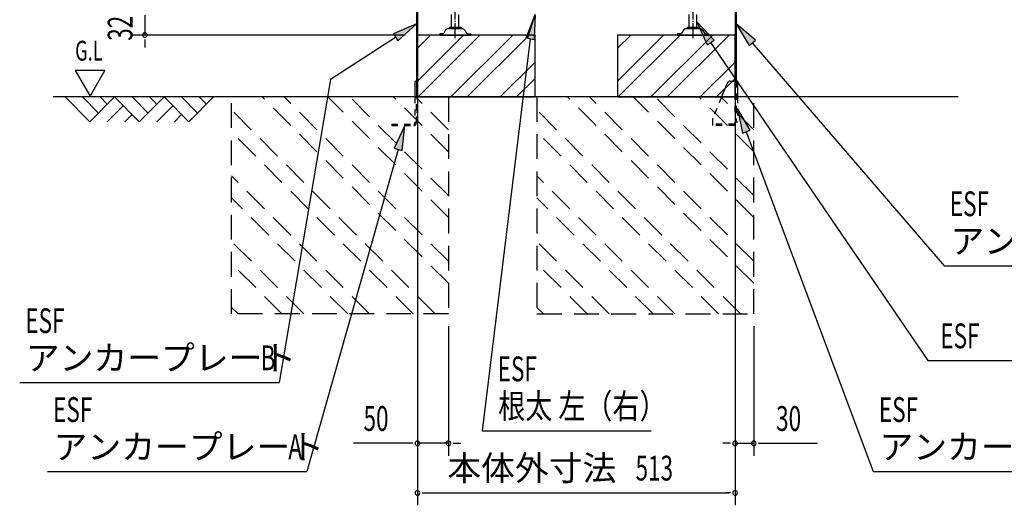
# Model space of a CAD drawing. Extents: x 217 to 8351, y 77 to 5621.
# Drawn here: x 4734 to 6324, y 2453 to 3237 of the extents above; entities that cross this region are included whole.
import ezdxf
from ezdxf.enums import TextEntityAlignment as Align

# ---------------------------------------------------------------- set-up
doc = ezdxf.new("R2010")
doc.units = 0
doc.header["$LTSCALE"] = 20
doc.header["$MEASUREMENT"] = 0
for name, pattern in [('1PL-M', [15, 12, -1, 1, -1]), ('HIDE-S', [1, 0.5, -0.5]), ('KAKURE-2', [3, 2, -1])]:
    doc.linetypes.add(name, pattern=pattern)
for name, color, linetype in [('CON-G', 6, 'KAKURE-2'), ('GL', 6, 'CONTINUOUS'), ('HIKIDASHI', 6, 'CONTINUOUS'), ('SUNPOU', 4, 'CONTINUOUS'), ('U2', 4, 'CONTINUOUS'), ('アジャスタボルト', 2, 'CONTINUOUS'), ('基礎', 3, 'CONTINUOUS'), ('金具', 1, 'CONTINUOUS')]:
    doc.layers.add(name, color=color, linetype=linetype)
doc.styles.add('00', font='ROMANS', dxfattribs={"width": 0.666667, "bigfont": 'BIGFONT'})
doc.styles.add('01', font='ROMANS', dxfattribs={"height": 3, "bigfont": 'BIGFONT'})

msp = doc.modelspace()

# ---------------------------------------------------------------- linework, layer by layer
at = {"layer": 'CON-G'}
for p, q in [((5076.2, 2762.3), (5076.2, 3112.3)), ((5426.2, 2811.8), (5125.7, 3112.3)), ((5426.2, 2847.2), (5161.1, 3112.3)), ((5426.2, 2917.9), (5231.8, 3112.3)), ((5426.2, 2953.2), (5267.1, 3112.3)), ((5426.2, 3024), (5337.8, 3112.3)), ((5426.2, 3059.3), (5373.2, 3112.3)), ((5426.2, 3112.3), (5426.2, 2762.3)), ((5569.2, 3112.3), (5569.2, 2762.3)), ((5919.2, 2811.8), (5618.7, 3112.3)), ((5919.2, 2847.2), (5654.1, 3112.3)), ((5919.2, 2917.9), (5724.8, 3112.3)), ((5919.2, 2953.2), (5760.1, 3112.3)), ((5919.2, 3024), (5830.8, 3112.3)), ((5919.2, 3059.3), (5866.2, 3112.3)), ((5919.2, 2762.3), (5919.2, 3112.3)), ((5405, 2762.3), (5076.2, 3091.1)), ((5898, 2762.3), (5569.2, 3091.1)), ((5369.6, 2762.3), (5076.2, 3055.8)), ((5862.6, 2762.3), (5569.2, 3055.8)), ((5298.9, 2762.3), (5076.2, 2985)), ((5791.9, 2762.3), (5569.2, 2985)), ((5263.6, 2762.3), (5076.2, 2949.7)), ((5756.6, 2762.3), (5569.2, 2949.7)), ((5192.9, 2762.3), (5076.2, 2879)), ((5685.9, 2762.3), (5569.2, 2879)), ((5157.5, 2762.3), (5076.2, 2843.6)), ((5650.5, 2762.3), (5569.2, 2843.6)), ((5086.8, 2762.3), (5076.2, 2772.9)), ((5579.8, 2762.3), (5569.2, 2772.9)), ((5426.2, 2762.3), (5076.2, 2762.3)), ((5569.2, 2762.3), (5919.2, 2762.3))]:
    msp.add_line(p, q, dxfattribs=at)
at = {"layer": 'GL'}
msp.add_line((6249.2, 3112.3), (4788, 3112.3), dxfattribs=at)
at = {"layer": 'HIKIDASHI'}
for p, q in [((5551.8, 3207.4), (5566.4, 3245.2)), ((5553.8, 3206.6), (5566.4, 3245.2)), ((5566.4, 3245.2), (5564.9, 3204.7)), ((5374.6, 3230.2), (5337.4, 3214)), ((5344.6, 3202.8), (5374.6, 3230.2)), ((5855.2, 3204.1), (5827.2, 3233.4)), ((5827.2, 3233.4), (5844.2, 3196.6)), ((5921.9, 3204.2), (5890.8, 3230.2)), ((5890.8, 3230.2), (5911.8, 3195.5)), ((5337.4, 3214), (5344.6, 3202.8)), ((5341, 3208.4), (5235.9, 3140.3)), ((5558.3, 3206), (5480.5, 2573.6)), ((5564.9, 3204.7), (5551.8, 3207.4)), ((5844.2, 3196.6), (5855.2, 3204.1)), ((5849.7, 3200.4), (6200.4, 2686.9)), ((5911.8, 3195.5), (5921.9, 3204.2)), ((5916.9, 3199.9), (6226.8, 2840)), ((4823.6, 3155), (4847.6, 3113.4)), ((4871.6, 3155), (4823.6, 3155)), ((4847.6, 3113.4), (4871.6, 3155)), ((5235.9, 3140.3), (5153, 2651.4)), ((5913.3, 3058.7), (5893.1, 3093.8)), ((5893.1, 3093.8), (5900.9, 3054)), ((5355.9, 3066.3), (5338.5, 3029.6)), ((5351.4, 3026), (5355.9, 3066.3)), ((5900.9, 3054), (5913.3, 3058.7)), ((5907.1, 3056.3), (6112.2, 2507.9)), ((5345, 3027.8), (5197.8, 2507.9)), ((5338.5, 3029.6), (5351.4, 3026)), ((6226.8, 2840), (6645.8, 2840)), ((6200.4, 2686.9), (6749.3, 2686.9)), ((4734, 2651.4), (5153, 2651.4)), ((5480.5, 2573.6), (5753.7, 2573.6)), ((4778.8, 2507.9), (5197.8, 2507.9)), ((6112.2, 2507.9), (6531.2, 2507.9))]:
    msp.add_line(p, q, dxfattribs=at)
for points in [[(5551.8, 3207.4), (5564.9, 3204.7), (5566.4, 3245.2)], [(5344.6, 3202.8), (5337.4, 3214), (5374.6, 3230.2)], [(5855.2, 3204.1), (5844.2, 3196.6), (5827.2, 3233.4)], [(5921.9, 3204.2), (5911.8, 3195.5), (5890.8, 3230.2)], [(5913.3, 3058.7), (5900.9, 3054), (5893.1, 3093.8)], [(5351.4, 3026), (5338.5, 3029.6), (5355.9, 3066.3)]]:
    msp.add_solid(points, dxfattribs=at)
at = {"layer": 'SUNPOU'}
for p, q in [((4936.2, 3244.3), (4936.2, 3212.3)), ((5356.2, 3212.3), (4916.2, 3212.3)), ((4936.2, 3204.8), (4936.2, 3197.3)), ((4936.2, 3202.3), (4936.2, 3192.3)), ((5376.2, 3204.3), (5376.2, 2453.5)), ((5889.2, 3204.3), (5889.2, 2453.5)), ((5376.2, 3192.3), (5376.2, 2533.5)), ((5889.2, 3092.3), (5889.2, 2533.5)), ((5426.2, 2742.3), (5426.2, 2533.5)), ((5919.2, 2742.3), (5919.2, 2533.5)), ((5366.2, 2553.5), (5273, 2553.5)), ((5368.7, 2553.5), (5361.2, 2553.5)), ((5426.2, 2553.5), (5376.2, 2553.5)), ((5433.7, 2553.5), (5441.2, 2553.5)), ((5436.2, 2553.5), (5446.2, 2553.5)), ((5879.2, 2553.5), (5869.2, 2553.5)), ((5881.7, 2553.5), (5874.2, 2553.5)), ((5889.2, 2553.5), (5919.2, 2553.5)), ((5926.7, 2553.5), (5934.2, 2553.5)), ((5929.2, 2553.5), (6022.4, 2553.5)), ((5383.7, 2473.5), (5391.2, 2473.5)), ((5386.2, 2473.5), (5879.2, 2473.5)), ((5881.7, 2473.5), (5874.2, 2473.5))]:
    msp.add_line(p, q, dxfattribs=at)
for centre, start, end in [((4936.2, 3212.3), 90, 270), ((4936.2, 3212.3), 270, 90), ((5376.2, 2553.5), 0, 180), ((5376.2, 2553.5), 180, 0), ((5426.2, 2553.5), 0, 180), ((5426.2, 2553.5), 180, 0), ((5889.2, 2553.5), 0, 180), ((5889.2, 2553.5), 180, 0), ((5919.2, 2553.5), 0, 180), ((5919.2, 2553.5), 180, 0), ((5376.2, 2473.5), 0, 180), ((5376.2, 2473.5), 180, 0), ((5889.2, 2473.5), 0, 180), ((5889.2, 2473.5), 180, 0)]:
    msp.add_arc(centre, 3.75, start, end, dxfattribs=at)
at = {"layer": 'U2'}
for p, q in [((4807.2, 3112.3), (4847.2, 3072.3)), ((4835.5, 3112.3), (4861.3, 3086.4)), ((4847.2, 3072.3), (4887.2, 3112.3)), ((4863.8, 3112.3), (4875.5, 3100.6)), ((4887.2, 3112.3), (4927.2, 3072.3)), ((4915.5, 3112.3), (4941.3, 3086.4)), ((4927.2, 3072.3), (4967.2, 3112.3)), ((4943.8, 3112.3), (4955.5, 3100.6)), ((4967.2, 3112.3), (5007.2, 3072.3)), ((4995.5, 3112.3), (5021.3, 3086.4)), ((5007.2, 3072.3), (5047.2, 3112.3)), ((5023.8, 3112.3), (5035.5, 3100.6)), ((4875.5, 3072.3), (4901.3, 3098.2)), ((4955.5, 3072.3), (4981.3, 3098.2)), ((4903.8, 3072.3), (4915.5, 3084)), ((4983.8, 3072.3), (4995.5, 3084))]:
    msp.add_line(p, q, dxfattribs=at)
at = {"layer": 'アジャスタボルト', "color": 4, "linetype": '1PL-M', "ltscale": 0.1}
for p, q in [((5437.2, 3207.3), (5437.2, 3282.3)), ((5821.2, 3207.3), (5821.2, 3282.3))]:
    msp.add_line(p, q, dxfattribs=at)
at = {"layer": 'アジャスタボルト', "color": 4, "ltscale": 0.1}
for p, q in [((5431.2, 3224.3), (5431.2, 3245.2)), ((5443.2, 3224.3), (5443.2, 3245.2)), ((5815.2, 3224.3), (5815.2, 3245.2)), ((5827.2, 3224.3), (5827.2, 3245.2)), ((5412.2, 3214.3), (5412.2, 3212.3)), ((5417, 3214.3), (5412.2, 3214.3)), ((5412.2, 3212.3), (5462.2, 3212.3)), ((5421.2, 3219.6), (5418.8, 3215.3)), ((5421.2, 3219.6), (5421.6, 3220.3)), ((5449.3, 3222.3), (5425.1, 3222.3)), ((5446.2, 3224.3), (5428.2, 3224.3)), ((5452.7, 3220.3), (5453.1, 3219.6)), ((5453.1, 3219.6), (5455.6, 3215.3)), ((5457.3, 3214.3), (5462.2, 3214.3)), ((5462.2, 3214.3), (5462.2, 3212.3)), ((5796.2, 3214.3), (5796.2, 3212.3)), ((5801, 3214.3), (5796.2, 3214.3)), ((5796.2, 3212.3), (5846.2, 3212.3)), ((5805.2, 3219.6), (5802.8, 3215.3)), ((5805.2, 3219.6), (5805.6, 3220.3)), ((5833.3, 3222.3), (5809.1, 3222.3)), ((5830.2, 3224.3), (5812.2, 3224.3)), ((5836.7, 3220.3), (5837.1, 3219.6)), ((5837.1, 3219.6), (5839.6, 3215.3)), ((5841.3, 3214.3), (5846.2, 3214.3)), ((5846.2, 3214.3), (5846.2, 3212.3))]:
    msp.add_line(p, q, dxfattribs=at)
for centre, radius, start, end in [((5417, 3216.3), 2, 270, 330), ((5425.1, 3218.3), 4, 90, 150), ((5428.2, 3223.3), 1, 90, 270), ((5446.2, 3223.3), 1, 270, 90), ((5449.3, 3218.3), 4, 30, 90), ((5457.3, 3216.3), 2, 210, 270), ((5801, 3216.3), 2, 270, 330), ((5809.1, 3218.3), 4, 90, 150), ((5812.2, 3223.3), 1, 90, 270), ((5830.2, 3223.3), 1, 270, 90), ((5833.3, 3218.3), 4, 30, 90), ((5841.3, 3216.3), 2, 210, 270)]:
    msp.add_arc(centre, radius, start, end, dxfattribs=at)
at = {"layer": '基礎'}
for p, q in [((5376.2, 3112.3), (5376.2, 3212.3)), ((5376.2, 3212.3), (5376.2, 3112.3)), ((5376.2, 3112.3), (5376.2, 3212.3)), ((5566.2, 3212.3), (5376.2, 3212.3)), ((5566.2, 3112.3), (5566.2, 3212.3)), ((5889.2, 3212.3), (5699.2, 3212.3)), ((5699.2, 3212.3), (5699.2, 3112.3)), ((5889.2, 3112.3), (5889.2, 3212.3)), ((5376.2, 3112.3), (5566.2, 3112.3)), ((5699.2, 3112.3), (5889.2, 3112.3))]:
    msp.add_line(p, q, dxfattribs=at)
at = {"layer": '基礎', "color": 6}
for p, q in [((5376.2, 3137.8), (5450.7, 3212.3)), ((5376.2, 3190.8), (5397.6, 3212.3)), ((5377.2, 3112.3), (5477.2, 3212.3)), ((5430.2, 3112.3), (5530.2, 3212.3)), ((5456.7, 3112.3), (5556.7, 3212.3)), ((5699.2, 3137.8), (5773.7, 3212.3)), ((5699.2, 3190.8), (5720.6, 3212.3)), ((5700.2, 3112.3), (5800.2, 3212.3)), ((5753.2, 3112.3), (5853.2, 3212.3)), ((5779.7, 3112.3), (5879.7, 3212.3)), ((5509.8, 3112.3), (5566.2, 3168.7)), ((5832.8, 3112.3), (5889.2, 3168.7)), ((5536.3, 3112.3), (5566.2, 3142.2)), ((5859.3, 3112.3), (5889.2, 3142.2))]:
    msp.add_line(p, q, dxfattribs=at)
at = {"layer": '金具'}
for p, q in [((5374.6, 3273.8), (5374.6, 3112.3)), ((5376.2, 3273.8), (5376.2, 3112.3)), ((5889.2, 3273.8), (5889.2, 3137.8)), ((5890.8, 3273.8), (5890.8, 3137.8)), ((5372.3, 3137.8), (5374.6, 3137.8)), ((5372.3, 3137.8), (5372.3, 3112.3)), ((5374.6, 3137.8), (5374.6, 3112.3)), ((5876.5, 3134.7), (5867.3, 3112.3)), ((5881.1, 3137.8), (5893.1, 3137.8)), ((5890.8, 3137.8), (5893.1, 3137.8)), ((5893.1, 3137.8), (5893.1, 3112.3)), ((5888.3, 3069.8), (5888.3, 3066.3)), ((5893.1, 3071.8), (5890.3, 3071.8))]:
    msp.add_line(p, q, dxfattribs=at)
at = {"layer": '金具', "linetype": 'HIDE-S'}
for p, q in [((5889.2, 3087.8), (5889.2, 3137.8)), ((5890.8, 3137.8), (5890.8, 3071.8)), ((5890.8, 3087.8), (5890.8, 3137.8)), ((5372.3, 3112.3), (5372.3, 3070.6)), ((5374.6, 3070.6), (5374.6, 3112.3)), ((5376.2, 3087.8), (5376.2, 3112.3)), ((5867.3, 3112.3), (5853.2, 3077.8)), ((5893.1, 3112.3), (5893.1, 3071.8)), ((5374.6, 3087.8), (5376.2, 3087.8)), ((5890.8, 3087.8), (5889.2, 3087.8)), ((5334.8, 3068.6), (5334.8, 3066.3)), ((5334.8, 3068.6), (5370.3, 3068.6)), ((5852.8, 3075.9), (5852.8, 3066.3)), ((5852.8, 3068.6), (5852.8, 3066.3)), ((5888.3, 3068.6), (5852.8, 3068.6)), ((5334.8, 3066.3), (5370.3, 3066.3)), ((5888.3, 3066.3), (5852.8, 3066.3))]:
    msp.add_line(p, q, dxfattribs=at)
at = {"layer": '金具'}
for centre, radius, end in [((5881.1, 3132.8), 5, 157.7014), ((5890.3, 3069.8), 2, 180)]:
    msp.add_arc(centre, radius, 90, end, dxfattribs=at)
at = {"layer": '金具', "linetype": 'HIDE-S'}
for centre, radius, start, end in [((5370.3, 3070.6), 2, 270, 0), ((5370.3, 3070.6), 4.3, 270, 0), ((5857.8, 3075.9), 5, 157.7014, 180)]:
    msp.add_arc(centre, radius, start, end, dxfattribs=at)

# ---------------------------------------------------------------- texts
at = {"layer": 'HIKIDASHI'}
for s, height, style, width, p in [('G.L', 32, '00', 0.67, (4823.6, 3171)), ('ESF', 40, '00', 0.67, (6235.8, 2920)), ('ESF', 40, '00', 0.67, (4743, 2731.4)), ('ESF', 40, '00', 0.67, (6220.4, 2706.9)), ('B', 40, '00', 0.67, (5123, 2671.4)), ('ESF', 40, '00', 0.67, (5505.7, 2653.6)), ('根太 左（右）', 40, '01', 0.8, (5506.7, 2593.6)), ('ESF', 40, '00', 0.67, (4787.8, 2587.9)), ('ESF', 40, '00', 0.67, (6121.2, 2587.9)), ('A', 40, '00', 0.67, (5167.8, 2527.9))]:
    msp.add_text(s, height=height, dxfattribs=dict(at, style=style, width=width)).set_placement(p)
at = {"layer": 'HIKIDASHI', "style": '01'}
for p in [(6236.8, 2860), (4744, 2671.4), (4788.8, 2527.9), (6122.2, 2527.9)]:
    msp.add_text('アンカープレート', height=40, dxfattribs=at).set_placement(p)
at = {"layer": 'SUNPOU', "style": '00', "width": 0.666667}
msp.add_text('32', height=40, rotation=90, dxfattribs=at).set_placement((4916.2, 3202.9))
for s, p in [('50', (5289.2, 2573.5)), ('30', (5955.4, 2573.5)), ('513', (5728.4, 2493.5))]:
    msp.add_text(s, height=40, dxfattribs=at).set_placement(p)
at = {"layer": 'SUNPOU', "style": '01'}
msp.add_text('本体外寸法', height=40, dxfattribs=at).set_placement((5697.4, 2513.5), align=Align.MIDDLE_RIGHT)

doc.saveas('drawing.dxf')
